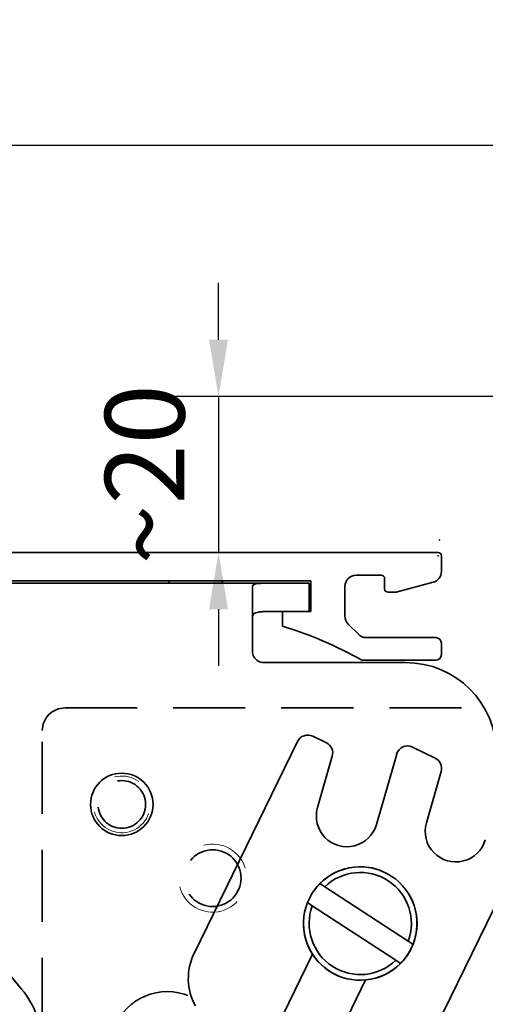
# Model space of a CAD drawing. Units: millimetres. Extents: x 4028 to 5250, y 1541 to 9486.
# Drawn here: x 4805 to 4846, y 6319 to 6405 of the extents above; entities that cross this region are included whole.
import ezdxf

# ---------------------------------------------------------------- set-up
doc = ezdxf.new("R2010")
doc.units = ezdxf.units.MM
doc.linetypes.add('BLOCK 17515200120 Blende abnehmbar Bruchstück Sensorik$0$VERDECKT', pattern=[9.525, 6.35, -3.175])
for name, color, linetype in [('BLOCK 17504101150 Blendenhalter SA$0$Konstruktion', 31, 'Continuous'), ('BLOCK 17515200120 Blende abnehmbar Bruchstück Sensorik$0$17515200120 Blende 100mm', 5, 'Continuous'), ('BLOCK 25505000120 Antriebsprofil$0$Konstruktion', 31, 'Continuous'), ('Konstruktion', 31, 'Continuous'), ('Mass', 7, 'Continuous')]:
    doc.layers.add(name, color=color, linetype=linetype)
doc.layers.add('BLOCK 17515200120 Blende abnehmbar Bruchstück Sensorik$0$Konstruktion', color=7, linetype='Continuous', true_color=0xffbf7f)
doc.layers.add('XREF ANTRIEB Green$0$Konstruktion', color=7, linetype='Continuous', true_color=0xffbf7f)
doc.styles.add('Bemassungstext (DORMA)', font='isocpeur.ttf')
doc.dimstyles.new('DORMA_M', dxfattribs={"dimtxt": 3.5, "dimasz": 2.5, "dimexe": 2, "dimexo": 0, "dimgap": 1.5, "dimtad": 1, "dimdec": 8, "dimtxsty": 'Bemassungstext (DORMA)', "dimcen": 0.1, "dimclrt": 256, "dimadec": 8, "dimazin": 2, "dimtfac": 1, "dimtdec": 8, "dimtmove": 0, "dimatfit": 3, "dimfxl": 1, "dimtolj": 1, "dimarcsym": 0})

# ---------------------------------------------------------------- blocks, each defined once
blk = doc.blocks.new('XREF Sensorverkleidung 17530XXXX50')
blk.add_point((0, 0))
blk = doc.blocks.new('*D206')
at = {"layer": 'Defpoints', "color": 0, "transparency": 16777216}
for p in [(4675.056, 6394.209), (4911.056, 6357.338), (4675.056, 6334.588)]:
    blk.add_point(p, dxfattribs=at)
at = {"layer": 'Mass', "color": 0, "lineweight": -2, "transparency": 16777216}
for p, q in [((4675.056, 6334.588), (4675.056, 6398.209)), ((4911.056, 6357.338), (4911.056, 6398.209)), ((4906.056, 6394.209), (4680.056, 6394.209))]:
    blk.add_line(p, q, dxfattribs=at)
at = {"layer": 'Mass', "color": 0, "transparency": 16777216}
for points in [[(4680.056, 6395.043), (4680.056, 6393.376), (4675.056, 6394.209)], [(4906.056, 6395.043), (4906.056, 6393.376), (4911.056, 6394.209)]]:
    blk.add_solid(points, dxfattribs=at)
at = {"layer": 'Mass', "transparency": 16777216, "insert": (4765.056, 6400.709), "char_height": 7, "attachment_point": 5, "style": 'Bemassungstext (DORMA)'}
blk.add_mtext('\\A1;236', dxfattribs=at)
blk = doc.blocks.new('BLOCK 25505000120 Antriebsprofil$0$25505000120 Antriebsprofil')
at = {"color": 5, "linetype": 'Continuous', "lineweight": 35}
for p, q in [((166.7, 0), (52.505, 0)), ((167, -1.661), (167, -0.3)), ((95.7, -2.5), (155.5, -2.5)), ((155.5, -2.5), (155.5, -5.2)), ((159.5, -2), (161.7, -2)), ((162, -2.3), (162, -3.2)), ((158.5, -5.6), (158.5, -3)), ((163, -3.5), (166.259, -2.627)), ((162.3, -3.5), (163, -3.5)), ((155.5, -5.2), (153, -5.2)), ((153, -5.2), (153, -6.5)), ((159.693, -7.207), (158.793, -6.307)), ((166.5, -7.5), (160.4, -7.5)), ((167, -9), (167, -8)), ((160, -9.5), (166.5, -9.5))]:
    blk.add_line(p, q, dxfattribs=at)
for centre, radius, start, end in [((166.7, -0.3), 0.3, 0, 90), ((166, -1.661), 1, 285, 0), ((159.5, -3), 1, 90, 180), ((161.7, -2.3), 0.3, 0, 90), ((162.3, -3.2), 0.3, 180, 270), ((159.5, -5.6), 1, 180, 225), ((143.388, -38.591), 33.5, 60.27314, 73.3269), ((160.4, -6.5), 1, 225, 270), ((166.5, -8), 0.5, 0, 90), ((166.5, -9), 0.5, 270, 0)]:
    blk.add_arc(centre, radius, start, end, dxfattribs=at)
blk = doc.blocks.new('BLOCK 25505000120 Antriebsprofil')
at = {"layer": 'BLOCK 25505000120 Antriebsprofil$0$Konstruktion'}
blk.add_blockref('BLOCK 25505000120 Antriebsprofil$0$25505000120 Antriebsprofil', (0, 0), dxfattribs=at)
blk = doc.blocks.new('BLOCK 17504101150 Blendenhalter SA$0$17504101150 Blendenhalter SA')
at = {"color": 5, "linetype": 'Continuous', "lineweight": 35}
for p, q in [((46.092, 3.5), (56.686, 3.5)), ((56.686, 3.5), (70.65, 3.5)), ((61.4, 3.7), (61.2, 3.5)), ((61.4, 3.7), (65.9, 3.7)), ((66.1, 3.5), (65.9, 3.7)), ((71.65, 3.5), (70.65, 3.5)), ((71.65, 3.5), (73.65, 3.5)), ((73.65, 3.5), (73.65, 1)), ((68.65, 3.185), (68.65, -2.5)), ((71.65, 1), (70.65, 1)), ((73.65, 1), (71.65, 1)), ((82.15, -3.5), (69.65, -3.5)), ((26.462, -5.715), (48.327, -32.285)), ((73.962, -9.994), (75.164, -10.58)), ((72.625, -10.454), (63.514, -29.134)), ((84.748, -11.917), (82.758, -10.946)), ((74.388, -16.286), (75.687, -11.754)), ((81.358, -11.569), (79.579, -17.774)), ((83.972, -17.623), (85.271, -13.091)), ((66.096, -74.026), (92.837, -19.199)), ((75.024, -23.263), (74.596, -22.983)), ((75.024, -23.263), (82.37, -28.063)), ((73.502, -24.658), (73.93, -24.937)), ((73.93, -24.937), (81.276, -29.737)), ((82.798, -28.342), (82.37, -28.063)), ((73.941, -29.199), (67.484, -42.437)), ((81.276, -29.737), (81.704, -30.017)), ((72.158, -44.717), (78.615, -31.478))]:
    blk.add_line(p, q, dxfattribs=at)
blk.add_circle((57.15, -16), 2.75, dxfattribs=at)
for centre, radius, start, end in [((69.65, -2.5), 1, 210, 270), ((82.15, -11.5), 8, 0, 90), ((73.524, -10.892), 1, 64, 154), ((74.726, -11.479), 1, 344, 64), ((82.319, -11.844), 1, 64, 164), ((84.31, -12.815), 1, 344, 64), ((76.983, -17.03), 2.7, 164, 344), ((86.567, -18.367), 2.7, 164, 344), ((78.15, -26.5), 5, 338.37934, 135.30542), ((78.15, -26.5), 4.5, 339.68197, 134.00279), ((78.15, -26.5), 5, 158.37934, 315.30542), ((78.15, -26.5), 4.5, 159.68197, 314.00279), ((68.008, -31.326), 5, 154, 209.24977), ((42.15, -37.369), 8, 0, 39.45212)]:
    blk.add_arc(centre, radius, start, end, dxfattribs=at)
at = {"color": 5, "linetype": 'Continuous'}
for centre in [(76.983, -17.03), (86.567, -18.367)]:
    blk.add_arc(centre, 2.7, 164, 344, dxfattribs=at)
at = {"color": 5, "linetype": 'Continuous', "lineweight": 35}
for points, knots in [([(68.65, 3.185), (68.65, 3.226), (68.662, 3.262), (68.71, 3.327), (68.747, 3.355), (68.845, 3.402), (68.905, 3.421), (69.048, 3.452), (69.132, 3.464), (69.409, 3.49), (69.633, 3.496), (69.997, 3.499), (70.125, 3.5), (70.385, 3.5), (70.517, 3.5), (70.65, 3.5)], [0, 0, 0, 0, 0.125, 0.125, 0.25, 0.25, 0.375, 0.375, 0.5, 0.5, 0.75, 0.75, 0.875, 0.875, 1, 1, 1, 1]), ([(70.65, 1), (70.514, 1), (70.381, 1), (70.118, 1), (69.988, 0.999), (69.74, 0.995), (69.623, 0.991), (69.402, 0.977), (69.298, 0.967), (69.022, 0.922), (68.877, 0.871), (68.739, 0.75), (68.704, 0.702), (68.66, 0.593), (68.65, 0.532), (68.65, 0.464)], [0, 0, 0, 0, 0.125, 0.125, 0.25, 0.25, 0.375, 0.375, 0.5, 0.5, 0.75, 0.75, 0.875, 0.875, 1, 1, 1, 1]), ([(73.502, -24.658), (73.614, -24.41), (73.842, -23.907), (74.24, -23.36), (74.514, -23.07), (74.596, -22.983)], [0, 0, 0, 0, 0.405017, 0.821787, 1, 1, 1, 1]), ([(82.798, -28.342), (82.686, -28.59), (82.458, -29.093), (82.06, -29.64), (81.786, -29.93), (81.704, -30.017)], [0, 0, 0, 0, 0.405016, 0.821786, 1, 1, 1, 1])]:
    blk.add_open_spline(points, degree=3, knots=knots, dxfattribs=at)
blk.add_open_spline([(68.784, -3), (68.696, -2.848), (68.65, -2.675), (68.65, -2.5)], degree=3, dxfattribs=at)
blk = doc.blocks.new('BLOCK 17504101150 Blendenhalter SA')
at = {"layer": 'BLOCK 17504101150 Blendenhalter SA$0$Konstruktion'}
blk.add_blockref('BLOCK 17504101150 Blendenhalter SA$0$17504101150 Blendenhalter SA', (0, 0), dxfattribs=at)
blk = doc.blocks.new('XREF ANTRIEB Green')
blk.add_blockref('BLOCK 25505000120 Antriebsprofil', (-2.5, 5.5))
at = {"layer": 'XREF ANTRIEB Green$0$Konstruktion'}
blk.add_blockref('BLOCK 17504101150 Blendenhalter SA', (79.2, -0.7), dxfattribs=at)
blk = doc.blocks.new('BLOCK 17515200120 Blende abnehmbar Bruchstück Sensorik$0$17515200120 Blende 100mm')
at = {"layer": 'BLOCK 17515200120 Blende abnehmbar Bruchstück Sensorik$0$17515200120 Blende 100mm', "color": 1, "linetype": 'BLOCK 17515200120 Blende abnehmbar Bruchstück Sensorik$0$VERDECKT', "lineweight": 35}
for p, q in [((-39.292, -15.106), (1.13, -15.106)), ((-39.292, -15.106), (1.708, -15.106)), ((-41.292, -91.106), (-41.292, -17.106))]:
    blk.add_line(p, q, dxfattribs=at)
for centre, radius in [((-34.292, -23.606), 2.1), ((-26.292, -30.106), 2.5), ((-13.292, -34.106), 5), ((-30.292, -45.106), 5)]:
    blk.add_circle(centre, radius, dxfattribs=at)
blk.add_arc((-39.292, -17.106), 2, 90, 180, dxfattribs=at)
at = {"layer": 'BLOCK 17515200120 Blende abnehmbar Bruchstück Sensorik$0$17515200120 Blende 100mm', "color": 1, "linetype": 'BLOCK 17515200120 Blende abnehmbar Bruchstück Sensorik$0$VERDECKT', "lineweight": 18}
for centre, radius in [((-34.292, -23.606), 2.5), ((-26.292, -30.106), 3)]:
    blk.add_arc(centre, radius, 195, 105, dxfattribs=at)
blk = doc.blocks.new('BLOCK 17515200120 Blende abnehmbar Bruchstück Sensorik$0$BLOCK 17515200120 Blende abnehmbar Bruchstück Sensorik')
at = {"color": 1, "linetype": 'BLOCK 17515200120 Blende abnehmbar Bruchstück Sensorik$0$VERDECKT'}
blk.add_point((0, 0), dxfattribs=at)
blk.add_point((0, 0), dxfattribs=at)
at = {"layer": 'BLOCK 17515200120 Blende abnehmbar Bruchstück Sensorik$0$17515200120 Blende 100mm', "color": 1, "linetype": 'BLOCK 17515200120 Blende abnehmbar Bruchstück Sensorik$0$VERDECKT'}
blk.add_blockref('BLOCK 17515200120 Blende abnehmbar Bruchstück Sensorik$0$17515200120 Blende 100mm', (6.3, 0.3), dxfattribs=at)
blk = doc.blocks.new('BLOCK 17515200120 Blende abnehmbar Bruchstück Sensorik')
at = {"layer": 'BLOCK 17515200120 Blende abnehmbar Bruchstück Sensorik$0$Konstruktion'}
blk.add_blockref('BLOCK 17515200120 Blende abnehmbar Bruchstück Sensorik$0$BLOCK 17515200120 Blende abnehmbar Bruchstück Sensorik', (0, 0), dxfattribs=at)
blk = doc.blocks.new('*D208')
at = {"layer": 'Defpoints', "color": 0, "transparency": 16777216}
for p in [(4909.158, 6372.099), (4822.425, 6358.338), (4828.573, 6358.338)]:
    blk.add_point(p, dxfattribs=at)
at = {"layer": 'Mass', "color": 0, "lineweight": -2, "transparency": 16777216}
for p, q in [((4822.425, 6377.099), (4822.425, 6382.099)), ((4909.158, 6372.099), (4818.425, 6372.099)), ((4822.425, 6372.099), (4822.425, 6358.338)), ((4828.573, 6358.338), (4818.425, 6358.338)), ((4822.425, 6353.338), (4822.425, 6348.338))]:
    blk.add_line(p, q, dxfattribs=at)
at = {"layer": 'Mass', "color": 0, "transparency": 16777216}
for points in [[(4821.592, 6377.099), (4823.258, 6377.099), (4822.425, 6372.099)], [(4821.592, 6353.338), (4823.258, 6353.338), (4822.425, 6358.338)]]:
    blk.add_solid(points, dxfattribs=at)
at = {"layer": 'Mass', "transparency": 16777216, "insert": (4815.925, 6365.218), "char_height": 7, "attachment_point": 5, "rotation": 90, "style": 'Bemassungstext (DORMA)'}
blk.add_mtext('\\A1;~20', dxfattribs=at)

msp = doc.modelspace()

# ---------------------------------------------------------------- block references
msp.add_blockref('XREF Sensorverkleidung 17530XXXX50', (4841.75608352, 6358.03781719))
at = {"layer": 'Konstruktion'}
for name, p in [('BLOCK 17515200120 Blende abnehmbar Bruchstück Sensorik', (4841.8985227, 6359.44417077)), ('XREF ANTRIEB Green', (4677.5560823, 6352.83781774))]:
    msp.add_blockref(name, p, dxfattribs=at)

# ---------------------------------------------------------------- dimensions: what is measured, and where the dimension line sits
at = {"layer": 'Mass'}
dim = msp.add_linear_dim(base=(4675.0560834, 6394.20922941), p1=(4911.0560728, 6357.33781196), p2=(4675.0560834, 6334.58795585), dimstyle='DORMA_M', override={"dimdec": 0}, dxfattribs=at)
dim.commit()
dim.dimension.update_dxf_attribs({"geometry": '*D206', "text_midpoint": (4765.05608142, 6394.20922941), "dimtype": 160})
dim = msp.add_linear_dim(base=(4822.42502162, 6358.33781399), p1=(4909.15806024, 6372.09906976), p2=(4828.57348659, 6358.33781399), angle=90, text='~20', dimstyle='DORMA_M', override={"dimdec": 0}, dxfattribs=at)
dim.commit()
dim.dimension.update_dxf_attribs({"geometry": '*D208', "text_midpoint": (4822.42502162, 6365.21844187), "dimtype": 160})

doc.saveas('drawing.dxf')
